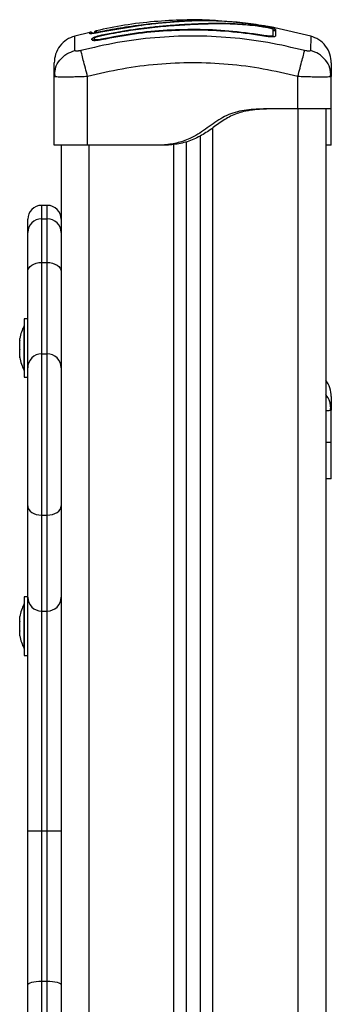
# Model space of a CAD drawing. Units: millimetres. Extents: x -454.56 to -450.43, y 776.25 to 780.47.
# Drawn here: x -450.74 to -450.63, y 778.71 to 779.07 of the extents above; entities that cross this region are included whole.
import ezdxf

# ---------------------------------------------------------------- set-up
doc = ezdxf.new("R2010")
doc.units = ezdxf.units.MM

# ---------------------------------------------------------------- blocks, each defined once
blk = doc.blocks.new('D024_B')
at = {"color": 7, "linetype": 'Continuous', "lineweight": 25}
for p, q in [((-450.6949357426342, 779.0642939240602), (-450.7094353923067, 779.0618844596142)), ((-450.6949100440902, 779.0642969879573), (-450.6949357426342, 779.0642939240602)), ((-450.6949129552991, 779.0642742174823), (-450.6949100440966, 779.064296988)), ((-450.6948841472372, 779.064300211182), (-450.6949100440966, 779.064296988)), ((-450.6591015063614, 779.0652647114816), (-450.6602366874172, 779.0653573051927)), ((-450.6340902057391, 779.0604292409803), (-450.6470401887773, 779.063422158119)), ((-450.7134383063599, 779.0616836637028), (-450.718866038646, 779.0604292409794)), ((-450.7134599430569, 779.0613478441855), (-450.7134605581082, 779.0617799442703)), ((-450.7117403444013, 779.0592787367627), (-450.7117404016667, 779.0596674934372)), ((-450.7111467456161, 779.0623254455531), (-450.7111467420232, 779.0623228285408)), ((-450.7093908148281, 779.0619011532062), (-450.7094356829657, 779.0621117487458)), ((-450.7091441611951, 779.0608382528621), (-450.7057485961345, 779.0615094163531)), ((-450.7091395172411, 779.0606784500737), (-450.7057220682491, 779.0613532668858)), ((-450.6502459123503, 779.0603541134456), (-450.6502109028406, 779.0605604246966)), ((-450.7127155739709, 779.0590616581503), (-450.7127155153539, 779.0594493861381)), ((-450.709206267119, 779.0591161561251), (-450.7092492825677, 779.0593193353693)), ((-450.726228122192, 779.0458987464508), (-450.725979389495, 779.0473954716622)), ((-450.7259977600565, 779.0458086742647), (-450.7262281221924, 779.0458987464508)), ((-450.7262281221924, 779.0212596126744), (-450.7262281221924, 779.0458987464508)), ((-450.7261035824258, 779.047421636651), (-450.7260029065715, 779.0458083674666)), ((-450.7142281221927, 779.0212596126744), (-450.7142281221927, 779.0458987464508)), ((-450.6387281221928, 779.0342596126743), (-450.6387281221928, 779.0458987464508)), ((-450.6267281221594, 779.0458987464508), (-450.6269768192178, 779.0473954729018)), ((-450.6267281221926, 779.0458987464508), (-450.6269584817665, 779.0458086743865)), ((-450.626953337814, 779.0458083674666), (-450.6268526619592, 779.047421636651)), ((-450.6267281221926, 779.0342596126743), (-450.6267281221926, 779.0458987464508)), ((-450.6387281221923, 779.0342596126743), (-450.6502281221915, 779.0342596126743)), ((-450.6387281221928, 779.0342596126743), (-450.6387281221928, 778.4482596126741)), ((-450.6287281221926, 779.0342596126743), (-450.6287281221926, 778.4482596126741)), ((-450.6737281221926, 778.4482596126741), (-450.6737281221926, 779.0245496193056)), ((-450.6692281221926, 778.4482596126741), (-450.6692281221926, 779.0274692974667)), ((-450.7237281221924, 779.0212596126744), (-450.7237281221924, 778.9942711872886)), ((-450.6872281221927, 779.0212596126744), (-450.7142281221927, 779.0212596126744)), ((-450.7137281221926, 779.0212596126744), (-450.7137281221926, 778.4482596126741)), ((-450.6852281221927, 779.0212596126744), (-450.6872281221927, 779.0212596126744)), ((-450.6832281221928, 778.4482596126741), (-450.6832281221928, 779.0215521292371)), ((-450.6787281221928, 778.4482596126741), (-450.6787281221928, 779.0225150601259)), ((-450.6267281221926, 779.0212596126744), (-450.6287281221926, 779.0212596126744)), ((-450.7287281221925, 778.9995801909422), (-450.7307281221924, 778.9995801909422)), ((-450.7307281221924, 778.9995801909422), (-450.7307281221924, 778.9947478998452)), ((-450.7287281221925, 778.9947478998452), (-450.7287281221925, 778.9995801909422)), ((-450.7357281221925, 778.9898217880882), (-450.7357281221925, 778.9945801909425)), ((-450.7307281221924, 778.9947478998452), (-450.7307281221924, 778.9790454477338)), ((-450.7307281221924, 778.9947478998452), (-450.7287281221925, 778.9947478998452)), ((-450.7287281221925, 778.9790454477338), (-450.7287281221925, 778.9947478998452)), ((-450.7237281221924, 778.9942711872886), (-450.7237281221924, 778.9898217880882)), ((-450.7357281221925, 778.9756896924318), (-450.7357281221925, 778.9898217880882)), ((-450.7237281221924, 778.9898217880882), (-450.7237281221924, 778.9756896924318)), ((-450.7307281221924, 778.9790454477338), (-450.7307281221924, 778.94616064097)), ((-450.7307281221924, 778.9790454477338), (-450.7287281221925, 778.9790454477338)), ((-450.7287281221925, 778.94616064097), (-450.7287281221925, 778.9790454477338)), ((-450.7357281221925, 778.94116064533), (-450.7357281221925, 778.9756896924318)), ((-450.7237281221924, 778.9756896924318), (-450.7237281221924, 778.94116064533)), ((-450.7357281221925, 778.9587596126744), (-450.7370281221924, 778.9587596126744)), ((-450.7370281221924, 778.9587596126744), (-450.7370281221924, 778.9564235290063)), ((-450.7370281221924, 778.9562596126743), (-450.7370381221926, 778.9562596126743)), ((-450.7370381221926, 778.9402596126743), (-450.7370381221926, 778.9562596126743)), ((-450.7370281221924, 778.9564235290063), (-450.7370281221924, 778.9377596126742)), ((-450.7386011859357, 778.9509805452731), (-450.7386011859357, 778.9517057822363)), ((-450.7386011859357, 778.947788561069), (-450.7386011859357, 778.9508965772266)), ((-450.7386011859357, 778.9450676284705), (-450.7386011859357, 778.9476566691901)), ((-450.7386011859357, 778.9448134431118), (-450.7386011859357, 778.9450197046381)), ((-450.7307281221924, 778.94616064097), (-450.7307281221924, 778.8882076504824)), ((-450.7307281221924, 778.94616064097), (-450.7287281221925, 778.94616064097)), ((-450.7287281221925, 778.8882076504824), (-450.7287281221925, 778.94616064097)), ((-450.7370381221926, 778.9402596126743), (-450.7370281221924, 778.9402596126743)), ((-450.7357281221925, 778.8914872400092), (-450.7357281221925, 778.94116064533)), ((-450.7237281221924, 778.94116064533), (-450.7237281221924, 778.8914872400092)), ((-450.7370281221924, 778.9377596126742), (-450.7357281221925, 778.9377596126742)), ((-450.6267281221594, 778.9258987464509), (-450.6269768192178, 778.9273954729019)), ((-450.6267281221926, 778.9258987464509), (-450.6269584817665, 778.9258086743866)), ((-450.626953337814, 778.9258083674667), (-450.6268526619592, 778.9274216366512)), ((-450.6267281221926, 778.914259612674), (-450.6267281221926, 778.9258987464509)), ((-450.6267281221926, 778.901259612674), (-450.6287281221926, 778.901259612674)), ((-450.7357281221925, 778.8586784164795), (-450.7357281221925, 778.8914872400092)), ((-450.7237281221924, 778.8914872400092), (-450.7237281221924, 778.8586784164795)), ((-450.7307281221924, 778.8882076504824), (-450.7287281221925, 778.8882076504824)), ((-450.7307281221924, 778.8882076504824), (-450.7307281221924, 778.8537076504822)), ((-450.7287281221925, 778.8537076504822), (-450.7287281221925, 778.8882076504824)), ((-450.7357281221925, 778.858759612674), (-450.7370281221924, 778.858759612674)), ((-450.7370281221924, 778.858759612674), (-450.7370281221924, 778.8428710851076)), ((-450.7357281221925, 778.7746806861937), (-450.7357281221925, 778.8586784164795)), ((-450.7237281221924, 778.8586784164795), (-450.7237281221924, 778.7746806861937)), ((-450.7370281221924, 778.856259612674), (-450.7370381221926, 778.856259612674)), ((-450.7370381221926, 778.8402596126743), (-450.7370381221926, 778.856259612674)), ((-450.7386011859357, 778.8517050807213), (-450.7386011859357, 778.8517057536701)), ((-450.7386011859357, 778.8517037105366), (-450.7386011859357, 778.8517050807213)), ((-450.7386011859357, 778.8499948349527), (-450.7386011859357, 778.8517037105366)), ((-450.7307281221924, 778.8537076504822), (-450.7287281221925, 778.8537076504822)), ((-450.7307281221924, 778.8537076504822), (-450.7307281221924, 778.7746509631547)), ((-450.7287281221925, 778.7746509631547), (-450.7287281221925, 778.8537076504822)), ((-450.7386011859357, 778.8465486939567), (-450.7386011859357, 778.8498781921667)), ((-450.7386011859357, 778.8448134716782), (-450.7386011859357, 778.8464340943042)), ((-450.7370381221926, 778.8402596126743), (-450.7370281221924, 778.8402596126743)), ((-450.7370281221924, 778.8428710851076), (-450.7370281221924, 778.8377596126743)), ((-450.7370281221924, 778.8377596126743), (-450.7357281221925, 778.8377596126743)), ((-450.7357281221925, 778.7192853373567), (-450.7357281221925, 778.7746806861937)), ((-450.7307281221924, 778.7746509631547), (-450.7287281221925, 778.7746509631547)), ((-450.7307281221924, 778.7746509631547), (-450.7307281221924, 778.7206509631546)), ((-450.7287281221925, 778.7206509631546), (-450.7287281221925, 778.7746509631547)), ((-450.7237281221924, 778.7746806861937), (-450.7237281221924, 778.7192853373567)), ((-450.7307281221924, 778.7206509631546), (-450.7307281221924, 778.5776509631546)), ((-450.7307281221924, 778.7206509631546), (-450.7287281221925, 778.7206509631546)), ((-450.7287281221925, 778.5776509631546), (-450.7287281221925, 778.7206509631546)), ((-450.7357281221925, 778.5811658834318), (-450.7357281221925, 778.7192853373567)), ((-450.7237281221924, 778.7192853373567), (-450.7237281221924, 778.5811658834318))]:
    blk.add_line(p, q, dxfattribs=at)
at = {"color": 7, "linetype": 'Continuous', "lineweight": 25, "flags": 128}
for points in [[(-450.7357281221925, 778.9756896924318), (-450.7356320485947, 778.9763443678144), (-450.7353475198552, 778.9769738843888), (-450.7348854702541, 778.9775540501869), (-450.7342636560984, 778.9780625697617), (-450.7335059733578, 778.9784799009917), (-450.7326415393545, 778.9787900060714), (-450.7317035738029, 778.9789809678364), (-450.7307281221924, 778.9790454477338)], [(-450.7287281221925, 778.9790454477338), (-450.7277526705825, 778.9789809678364), (-450.7268147050308, 778.9787900060714), (-450.7259502710276, 778.9784799009917), (-450.7251925882865, 778.9780625697617), (-450.7245707741308, 778.9775540501869), (-450.7241087245302, 778.9769738843888), (-450.7238241957907, 778.9763443678144), (-450.7237281221924, 778.9756896924318)], [(-450.7357281221925, 778.8914872400092), (-450.7356320485947, 778.8908474238324), (-450.7353475198552, 778.8902321954324), (-450.7348854702541, 778.8896651976916), (-450.7342636560984, 778.8891682200151), (-450.7335059733578, 778.8887603609769), (-450.7326415393545, 778.8884572943703), (-450.7317035738029, 778.8882706668755), (-450.7307281221924, 778.8882076504824)], [(-450.7287281221925, 778.8882076504824), (-450.7277526705825, 778.8882706668755), (-450.7268147050308, 778.8884572943703), (-450.7259502710276, 778.8887603609769), (-450.7251925882865, 778.8891682200151), (-450.7245707741308, 778.8896651976916), (-450.7241087245302, 778.8902321954324), (-450.7238241957907, 778.8908474238324), (-450.7237281221924, 778.8914872400092)], [(-450.7357281221925, 778.7192853373567), (-450.7356320485947, 778.7195517577334), (-450.7353475198552, 778.7198079397244), (-450.7348854702541, 778.7200440383995), (-450.7342636560984, 778.7202509806189), (-450.7335059733578, 778.7204208137096), (-450.7326415393545, 778.7205470110803), (-450.7317035738029, 778.7206247230379), (-450.7307281221924, 778.7206509631546)], [(-450.7287281221925, 778.7206509631546), (-450.7277526705825, 778.7206247230379), (-450.7268147050308, 778.7205470110803), (-450.7259502710276, 778.7204208137096), (-450.7251925882865, 778.7202509806189), (-450.7245707741308, 778.7200440383995), (-450.7241087245302, 778.7198079397244), (-450.7238241957907, 778.7195517577334), (-450.7237281221924, 778.7192853373567)]]:
    blk.add_lwpolyline(points, dxfattribs=at)
at = {"color": 7, "linetype": 'Continuous', "lineweight": 25}
for centre, radius, start, end in [((-450.6507861164728, 779.06380121746), 0.0008760432334433142, 347.0288666088705, 11.67920486525593), ((-450.7132281271283, 779.0603720489426), 0.001002953129900642, 69.14658241856792, 103.3638072581485), ((-450.7109281225644, 779.0613988678142), 0.0009999996281636796, 103.1344058596444, 180.0069590863176), ((-450.7109291609049, 779.0609074826875), 0.00100001722638658, 102.5320510409647, 145.78192730871), ((-450.6472415387025, 779.0605370278208), 0.0004864096649430872, 169.5407876604779, 232.8384432118473), ((-450.6472278642973, 779.0629156855312), 0.0004999403360890753, 169.6185400891272, 349.1224390618901), ((-450.712228119774, 779.0595673905282), 0.0005014773051866577, 193.6101044401236, 346.3294782047921), ((-450.7122140302649, 779.0591711957632), 0.0004857400165780614, 309.6839785220303, 12.79105246710896), ((-450.7307281221924, 778.9945801909425), 0.005, 90, 180), ((-450.7287281221925, 778.9945801909425), 0.005, 0, 90), ((-450.7307647933403, 778.9897845668988), 0.004963468415423394, 89.57668288722147, 179.5703333095246), ((-450.7286914510446, 778.9897845668988), 0.004963468415421678, 0.4296666904754586, 90.42331711277856), ((-450.7211460169292, 778.9482596126741), 0.01779210526315747, 153.2795631094671, 168.8317380080487), ((-450.7211460169292, 778.9482596126741), 0.01779210526315788, 191.1682619919513, 206.7204368884863), ((-450.7307281243725, 778.9411606431499), 0.004999997819971689, 89.99997501835544, 179.9999750207366), ((-450.7287281200124, 778.9411606431499), 0.004999997819970324, 2.497926339612305e-05, 90.00002498164456), ((-450.7307426964626, 778.8586930764636), 0.004985447284281523, 180.1684816587652, 270.1674965777484), ((-450.7287135479223, 778.8586930764636), 0.00498544728428107, 269.8325034222516, 359.8315183412348), ((-450.7211460169292, 778.8482596126742), 0.01779210526315765, 153.2795631115137, 168.8251891057523), ((-450.7211460169292, 778.8482596126742), 0.01779210526315788, 191.1665720587422, 206.7204368884863), ((-450.7319780780194, 778.9849478487777), 0.2103006003139104, 268.9782573508683, 270.3405487908103), ((-450.7274781663655, 778.9849478487777), 0.2103006003138822, 269.6594512091897, 271.0217426491317)]:
    blk.add_arc(centre, radius, start, end, dxfattribs=at)
for points, knots in [([(-450.667330259867, 779.0659359091032), (-450.6679387752761, 779.0659882785317), (-450.6720655605759, 779.0663434336916), (-450.6797594801014, 779.0663059797894), (-450.6903697357448, 779.0657576851863), (-450.7008707604373, 779.0644828446079), (-450.7077548317179, 779.0630613149665), (-450.7111537843393, 779.0623594465947)], [0, 0, 0, 0, 0.04153067879242706, 0.281649720069686, 0.5221160146437845, 0.7640487789085053, 1, 1, 1, 1]), ([(-450.7094356829657, 779.0621117487458), (-450.7087831002623, 779.0622480662082), (-450.7055194440582, 779.0629298086587), (-450.700700974689, 779.0637799636011), (-450.6965124328149, 779.0643187977562), (-450.6949696656425, 779.0645172667391)], [0, 0, 0, 0, 0.136347043012273, 0.6818903880321566, 1, 1, 1, 1]), ([(-450.6949353386008, 779.0642905378986), (-450.6971350340186, 779.0640043253838), (-450.7019961232259, 779.0633718266504), (-450.7068029449952, 779.0624083596949), (-450.7094346279487, 779.0618808719523)], [0, 0, 0, 0, 0.4525108106627, 1, 1, 1, 1]), ([(-450.7057485961345, 779.0615094163531), (-450.7040009054103, 779.0618254349097), (-450.7004904266059, 779.0624602019366), (-450.6952064016573, 779.0632286692562), (-450.6899000640019, 779.0638591924085), (-450.6846234761183, 779.0643421480868), (-450.6794147014493, 779.0647003709432), (-450.6743969949389, 779.0649463925879), (-450.6694505888704, 779.0650858673139), (-450.6647741993715, 779.0650814547525), (-450.660445498339, 779.0649017452442), (-450.6564749945305, 779.0645736701176), (-450.6532695084875, 779.0641804891379), (-450.6510014995492, 779.0638467240578), (-450.6496740046623, 779.0636226091783), (-450.6487239012163, 779.0634355925749), (-450.6478930365838, 779.0632477413924), (-450.6472493498072, 779.0630731991359), (-450.6468195292996, 779.0629215716049), (-450.6467644463969, 779.0628547501506), (-450.6467369065422, 779.0628213413611)], [0, 0, 0, 0, 0.08310376051487268, 0.1669254095287457, 0.2501550078270913, 0.3341424837192444, 0.4172361226229302, 0.5002427725337072, 0.5818672214542878, 0.6718953145229869, 0.7503862733758486, 0.8129001563786403, 0.8753821819628455, 0.9066450398596666, 0.9222180777419381, 0.9377878451448831, 0.9533305221959429, 0.9688663210037352, 0.9844340630971249, 1, 1, 1, 1]), ([(-450.7057220682491, 779.0613532668858), (-450.7031148620295, 779.0618144962796), (-450.6978997865403, 779.0627370723646), (-450.6900297383404, 779.0637129943757), (-450.6821723962275, 779.0643953492695), (-450.6745024010661, 779.0648184439438), (-450.6673257907423, 779.0650038903327), (-450.6616282946839, 779.0648851925002), (-450.6568934379115, 779.0645302430312), (-450.653813335904, 779.0641815001304), (-450.6516198829731, 779.0638670047879), (-450.6504154322452, 779.0636834660527), (-450.6495546336105, 779.063530306702), (-450.6488036042965, 779.0633728613411), (-450.6482054066219, 779.0632224687597), (-450.6477986312475, 779.063090272823), (-450.6477459272951, 779.0630339088516), (-450.6477196205265, 779.0630057752128)], [0, 0, 0, 0, 0.1270598384383328, 0.2541519900388875, 0.3815526439868024, 0.5092764382873893, 0.6367990612432508, 0.7632491681038698, 0.8257992681434742, 0.887944340757753, 0.919008674126055, 0.9340028463176026, 0.9472164727855469, 0.9604492392774537, 0.973670585919963, 0.9868578772932968, 0.9999999999999999, 0.9999999999999999, 0.9999999999999999, 0.9999999999999999]), ([(-450.6949696656425, 779.0645172667391), (-450.6938102530808, 779.0646556656084), (-450.6914920285303, 779.0649323916564), (-450.6880016009231, 779.0652796942213), (-450.6845462014844, 779.0655786933607), (-450.6810604852249, 779.0658245698719), (-450.6776056439035, 779.0660009055064), (-450.6729621322083, 779.0661181531059), (-450.6681672181594, 779.066026415599), (-450.6630174332145, 779.065683640822), (-450.6587909286491, 779.06526771171), (-450.6544104668178, 779.0647124692141), (-450.6514224583398, 779.0642232206842), (-450.6499282105351, 779.0639785565381)], [0, 0, 0, 0, 0.0729642675475961, 0.1458907397376227, 0.2214018146305705, 0.2969408639486257, 0.3794578028863421, 0.4620259587666816, 0.6274965540589889, 0.7189467260062263, 0.8103628046108697, 0.9051659441520296, 1, 1, 1, 1]), ([(-450.6949279994174, 779.064288869266), (-450.6949323089157, 779.0643178253258), (-450.6949481340071, 779.0644241561031), (-450.6949604227252, 779.0644852002183), (-450.6949676810082, 779.064512254934), (-450.6949693185734, 779.0645163902836), (-450.6949696656425, 779.0645172667391)], [0, 0, 0, 0, 0.2118672672820796, 0.7780067856660636, 0.9529502562601594, 1, 1, 1, 1]), ([(-450.6949357426251, 779.0642939239833), (-450.6949364750112, 779.0643000620353), (-450.6949375132399, 779.0643087633216), (-450.6949312564107, 779.064256325486), (-450.6949294132678, 779.0642408782955)], [0, 0, 0, 0, 0.7054189868010274, 0.9999999999999999, 0.9999999999999999, 0.9999999999999999, 0.9999999999999999]), ([(-450.6948841472372, 779.064300211182), (-450.6948899195932, 779.0643057572693), (-450.6948980846105, 779.0643136022295), (-450.6948980371103, 779.0642604297541), (-450.6948980231909, 779.064244848189)], [0, 0, 0, 0, 0.7069618199520518, 0.9999999999999999, 0.9999999999999999, 0.9999999999999999, 0.9999999999999999]), ([(-450.6497502071979, 779.0639442115494), (-450.6510822324717, 779.0641631823328), (-450.6537115015526, 779.0645954061961), (-450.6576216899848, 779.0651041795718), (-450.6614141054797, 779.0654980494251), (-450.6651294474091, 779.0657719895198), (-450.6687505611708, 779.0659271912746), (-450.6723423476715, 779.0659657531728), (-450.6758902639699, 779.0658940109183), (-450.6794704732583, 779.0657269105018), (-450.683760722201, 779.0654359527407), (-450.688922828846, 779.0649937941425), (-450.6928969313462, 779.0645314182821), (-450.6948841472458, 779.0643002111951)], [0, 0, 0, 0, 0.08437646003111533, 0.1665497058546221, 0.2501300692225582, 0.3317870299703562, 0.4158283315699059, 0.5003362155646826, 0.5857644859926823, 0.668188093892822, 0.7505421484994226, 0.8752607390577377, 0.9999999999999999, 0.9999999999999999, 0.9999999999999999, 0.9999999999999999]), ([(-450.6470322751034, 779.0634563996077), (-450.6470593569566, 779.0634617740184), (-450.6473468962427, 779.0635188363708), (-450.648300929347, 779.0636917370971), (-450.6492671063234, 779.0638600519601), (-450.6497502071979, 779.0639442115494)], [0, 0, 0, 0, 0.04941853161405108, 0.5246970791154801, 1, 1, 1, 1]), ([(-450.6481963945471, 779.0636405003738), (-450.6482010871805, 779.0636423626038), (-450.6482277988807, 779.063652962906), (-450.6482681520988, 779.0636640609605), (-450.6483362555482, 779.0636829565688), (-450.6483944680185, 779.0636964224714), (-450.6484877902767, 779.0637146898007), (-450.6485307179796, 779.0637230926673)], [0, 0, 0, 0, 0.02577395705337951, 0.1467121319459944, 0.3160701865421982, 0.6853962138280757, 1, 1, 1, 1]), ([(-450.7188711865615, 779.0604516344501), (-450.7198651008566, 779.060078153208), (-450.7219081347157, 779.0593104463469), (-450.7243122911655, 779.0569740653987), (-450.7259301485551, 779.0540378499909), (-450.7261306024911, 779.051864515468), (-450.726228122192, 779.0508072005746)], [0, 0, 0, 0, 0.2432419981805517, 0.4999944569085804, 0.7567501449906888, 1, 1, 1, 1]), ([(-450.7187871811188, 779.0552551256433), (-450.7188032784279, 779.0562793746872), (-450.7188355168828, 779.0583306620097), (-450.7188650937806, 779.0600946578907), (-450.7188691657761, 779.0603325596217), (-450.7188712030816, 779.0604515868554)], [0, 0, 0, 0, 0.3325867035237099, 0.6660791068844539, 1, 1, 1, 1]), ([(-450.6362978666825, 779.0552551256451), (-450.6406835731473, 779.0562839264435), (-450.6494669292283, 779.0583443296705), (-450.6629213639326, 779.0600398251249), (-450.6764781221927, 779.0606576716677), (-450.6900348804525, 779.0600398251249), (-450.7034893151567, 779.0583443296705), (-450.7122726712382, 779.0562839264435), (-450.7166583777025, 779.0552551256451)], [0, 0, 0, 0, 0.166289332419951, 0.333031503812815, 0.4999999999999996, 0.666968496187188, 0.8337106675800481, 1, 1, 1, 1]), ([(-450.7123678854928, 779.0613622665564), (-450.7123902024059, 779.0614024731508), (-450.7124514816819, 779.0615128751133), (-450.71260398906, 779.0616576904813), (-450.7128081000737, 779.0617844197964), (-450.7130316081088, 779.0618548512066), (-450.7132537211696, 779.0618753800163), (-450.713393254458, 779.0618506459059), (-450.7134606417662, 779.0618387006193)], [0, 0, 0, 0, 0.1072252659484129, 0.2944263237405639, 0.4816429192292948, 0.6640887264778315, 0.8377723568712782, 0.9999999999999999, 0.9999999999999999, 0.9999999999999999, 0.9999999999999999]), ([(-450.7094353923071, 779.0618844596138), (-450.7099553513867, 779.0617783239545), (-450.7109951386465, 779.061566079356), (-450.7121182991978, 779.0613883751539), (-450.7127944899912, 779.0613091296054), (-450.7131721106875, 779.0612848598607), (-450.713414454804, 779.0612942214511), (-450.7134447809235, 779.0613299706592), (-450.7134599430674, 779.0613478441828)], [0, 0, 0, 0, 0.2494331198691233, 0.4988034448852411, 0.6241179459793731, 0.7494015143920258, 0.8747083293930753, 1, 1, 1, 1]), ([(-450.7127155153539, 779.0594493861381), (-450.7126598260338, 779.0595466900231), (-450.7125486761479, 779.0597408981007), (-450.7117177876908, 779.0601262698465), (-450.7105460310013, 779.0605187648016), (-450.7096119574912, 779.0607316414416), (-450.7091441611951, 779.0608382528621)], [0, 0, 0, 0, 0.2506450747349709, 0.5002605819833121, 0.7497239281548812, 1, 1, 1, 1]), ([(-450.7117404016667, 779.0596674934372), (-450.7116998681022, 779.0597378534085), (-450.7116185271639, 779.0598790486433), (-450.7110127845899, 779.060159731051), (-450.710158975653, 779.0604459245296), (-450.7094787494184, 779.0606010755132), (-450.7091395172411, 779.0606784500737)], [0, 0, 0, 0, 0.2489449036109197, 0.4995714661005751, 0.7504338228458605, 1, 1, 1, 1]), ([(-450.7111467420232, 779.0623228285408), (-450.7111467503387, 779.0623290957301), (-450.7111467761001, 779.0623485116021), (-450.7111464030163, 779.0620713629683), (-450.7111461503591, 779.0618836742824)], [0, 0, 0, 0, 0.3227868983103212, 1, 1, 1, 1]), ([(-450.7111461503591, 779.0618836742824), (-450.7111281574366, 779.0618725486793), (-450.7110921692856, 779.0618502960469), (-450.7108101259755, 779.0618702045435), (-450.7103939328954, 779.0619281399522), (-450.7099112643036, 779.0620132580743), (-450.709580480609, 779.062081761831), (-450.7094356829657, 779.0621117487458)], [0, 0, 0, 0, 0.2083047903186603, 0.4166362674815918, 0.6247904441223394, 0.8357553276130656, 1, 1, 1, 1]), ([(-450.6502109028406, 779.0605604246966), (-450.6541398194304, 779.0611414560285), (-450.6619700002807, 779.0622994293021), (-450.6738208266393, 779.0629109207061), (-450.685657988337, 779.0626616057439), (-450.6975098622956, 779.0615496577548), (-450.7053229340463, 779.0600652855778), (-450.7092492825677, 779.0593193353693)], [0, 0, 0, 0, 0.2005193287498848, 0.3996273711126316, 0.5984754907833949, 0.7982195462431891, 0.9999999999999999, 0.9999999999999999, 0.9999999999999999, 0.9999999999999999]), ([(-450.6502455859581, 779.0603560368781), (-450.654169376362, 779.0609355365555), (-450.6619894130954, 779.0620904679608), (-450.6738246108548, 779.0627003077329), (-450.6856461951656, 779.0624516121816), (-450.6974824389595, 779.0613425632182), (-450.7052854291173, 779.0598620284386), (-450.7092066609216, 779.0591180162141)], [0, 0, 0, 0, 0.2005178889216732, 0.399628190022783, 0.5984792901105481, 0.7982240466931074, 1, 1, 1, 1]), ([(-450.6468996181447, 779.0603127985551), (-450.6469232665445, 779.0602832694549), (-450.646978243642, 779.0602146210799), (-450.6473122388456, 779.0601627511501), (-450.6477432099186, 779.0601297739609), (-450.6482853777852, 779.0601357842952), (-450.6491003179835, 779.0601861978575), (-450.6497881933142, 779.0602882072344), (-450.6502455859581, 779.0603560368781)], [0, 0, 0, 0, 0.1118953390596045, 0.2601309596788811, 0.4085793219521214, 0.557086040423645, 0.7054908385768155, 1, 1, 1, 1]), ([(-450.6478176479573, 779.0605450317821), (-450.6478377722997, 779.0605181317087), (-450.6478788752684, 779.0604631896476), (-450.648128064156, 779.0604225380116), (-450.648434380435, 779.0603994867238), (-450.6488173462149, 779.0604036420632), (-450.649395943105, 779.0604394839052), (-450.6498849745449, 779.0605120566311), (-450.6502109028406, 779.0605604246966)], [0, 0, 0, 0, 0.1380674387969442, 0.2819958716513052, 0.4256242804807832, 0.5691674373657172, 0.7128599278870703, 1, 1, 1, 1]), ([(-450.6477083951527, 779.0604000491553), (-450.6477195784605, 779.0604231986827), (-450.6477417501783, 779.0604690942969), (-450.647762902448, 779.0605171646453), (-450.647773385615, 779.0605409885411)], [0, 0, 0, 0, 0.5043951896271385, 1, 1, 1, 1]), ([(-450.6477196205265, 779.0630057752128), (-450.6477196617111, 779.0627216397102), (-450.6477197440795, 779.0621533717904), (-450.6477198256089, 779.0611346743881), (-450.6477198663733, 779.0606253284527)], [0, 0, 0, 0, 0.5000027150800599, 1, 1, 1, 1]), ([(-450.6467369065422, 779.0628213413611), (-450.6467368642698, 779.0625391249209), (-450.6467367794053, 779.0619725612419), (-450.646736695493, 779.060956304269), (-450.6467366533789, 779.0604462647534)], [0, 0, 0, 0, 0.4981195413584161, 1, 1, 1, 1]), ([(-450.6340850413035, 779.0604515868549), (-450.6340850410616, 779.0604516011458), (-450.6340816957022, 779.0606490551081), (-450.6340936307142, 779.0599488369289), (-450.6341201096106, 779.0583669918396), (-450.6341527601799, 779.0562914736479), (-450.6341690632667, 779.0552551256433)], [0, 0, 0, 0, 2.416970032959645e-05, 0.3339530909179086, 0.6674293734869939, 1, 1, 1, 1]), ([(-450.6267281221931, 779.0508072005746), (-450.6268256418939, 779.051864515468), (-450.6270260958299, 779.0540378499909), (-450.62864395322, 779.0569740653991), (-450.6310481096698, 779.0593104463474), (-450.6330911435293, 779.0600781532085), (-450.6340850578249, 779.0604516344506)], [0, 0, 0, 0, 0.2432498550114338, 0.5000055430957329, 0.7567580018236396, 1, 1, 1, 1]), ([(-450.7092066609216, 779.0591180162141), (-450.7096608723359, 779.0590315110308), (-450.7103442421608, 779.0589013623157), (-450.7111585807215, 779.0588163026187), (-450.7117024745307, 779.0587870448967), (-450.7121358337504, 779.0588016470283), (-450.7124709106188, 779.0588390633066), (-450.7125260098701, 779.0589049836653), (-450.7125494210713, 779.0589329926624)], [0, 0, 0, 0, 0.2947050476873146, 0.4433894227917067, 0.5923066419497073, 0.7412673390770262, 0.8900667038734857, 1, 1, 1, 1]), ([(-450.7116855361041, 779.0591956210328), (-450.7116947950603, 779.0591701027588), (-450.7117134901814, 779.0591185778144), (-450.7117343380387, 779.0590696785903), (-450.7117448607742, 779.0590449972242)], [0, 0, 0, 0, 0.495260578244863, 1, 1, 1, 1]), ([(-450.7092492825677, 779.0593193353693), (-450.709574116539, 779.0592574110965), (-450.7100611853307, 779.0591645594136), (-450.7106402253171, 779.0591039826722), (-450.7110238071705, 779.0590834132777), (-450.7113308693433, 779.0590933426461), (-450.7115797586794, 779.0591230726736), (-450.7116207314089, 779.0591757266529), (-450.7116405983238, 779.0592012575885)], [0, 0, 0, 0, 0.2886695900247231, 0.4328425010512756, 0.5766742094830876, 0.7204477303455553, 0.8644503026387593, 1, 1, 1, 1]), ([(-450.725979389495, 779.0473954716622), (-450.7259181744116, 779.0479144540318), (-450.7257293741918, 779.0495151050472), (-450.7242658226824, 779.0518971953779), (-450.7218584115049, 779.0541686218803), (-450.7197920504577, 779.0548996336465), (-450.7187871637334, 779.0552551300975)], [0, 0, 0, 0, 0.1400259235407527, 0.431869461799638, 0.7237138995613848, 1, 1, 1, 1]), ([(-450.7166584448214, 779.0552553840535), (-450.7169330794154, 779.0551920298858), (-450.7173459522928, 779.0550967861764), (-450.7178413884994, 779.0550388261236), (-450.7181705192738, 779.0550228873271), (-450.718438264274, 779.0550388263032), (-450.7187104812083, 779.0550967838071), (-450.7187565735626, 779.055192029015), (-450.7187872331924, 779.0552553840512)], [0, 0, 0, 0, 0.2491332157569215, 0.3745352908925046, 0.4999995733079856, 0.6254637985632552, 0.7508666814872648, 1, 1, 1, 1]), ([(-450.7142281221927, 779.0458987464508), (-450.7144956043398, 779.0469285244499), (-450.7150456322265, 779.0490460736833), (-450.7157876926703, 779.0519029574166), (-450.7163758923275, 779.0541675142522), (-450.7165659960447, 779.054899442292), (-450.7166584448214, 779.0552553840535)], [0, 0, 0, 0, 0.2431529977545594, 0.4999994606761758, 0.756846215752607, 1, 1, 1, 1]), ([(-450.6387281221928, 779.0458987464508), (-450.6384606556398, 779.046928506732), (-450.6379106596182, 779.0490460203141), (-450.6371686312241, 779.0519028238582), (-450.6365804432226, 779.0541673019347), (-450.6363903225974, 779.0548992017725), (-450.6362978655256, 779.0552551300998)], [0, 0, 0, 0, 0.2431525384471795, 0.4999987006176418, 0.756845654421416, 1, 1, 1, 1]), ([(-450.6341690111931, 779.0552553840516), (-450.6341996708229, 779.055192029015), (-450.6342457631772, 779.0550967838071), (-450.634517980111, 779.0550388263032), (-450.6347857251112, 779.0550228873271), (-450.6351148558861, 779.055038826124), (-450.6356102920927, 779.0550967861768), (-450.6360231649696, 779.0551920298863), (-450.6362977995636, 779.0552553840539)], [0, 0, 0, 0, 0.2491333185130325, 0.3745362014369366, 0.5000004266917333, 0.6254647091070907, 0.7508667842428678, 1, 1, 1, 1]), ([(-450.6269768192178, 779.0473954729018), (-450.6270380238061, 779.0479144737192), (-450.6272267893146, 779.0495151617624), (-450.6286903133741, 779.0518973295448), (-450.6310977256844, 779.0541688340495), (-450.6331641126544, 779.0548998741174), (-450.6341690111931, 779.0552553840516)], [0, 0, 0, 0, 0.140028349388776, 0.4318715833084613, 0.7237151491243837, 0.9999999999999999, 0.9999999999999999, 0.9999999999999999, 0.9999999999999999]), ([(-450.7262281221924, 779.0458987464508), (-450.7262281221924, 779.0468691581709), (-450.7262281221924, 779.04880634336), (-450.7262281221924, 779.0504712413353), (-450.7262281221924, 779.0506951616567), (-450.7262281221924, 779.0508072049583)], [0, 0, 0, 0, 0.3340033041058608, 0.6667543685952345, 1, 1, 1, 1]), ([(-450.6387281221928, 779.0458987464508), (-450.6428657919641, 779.0468734748815), (-450.6511256186263, 779.0488192773078), (-450.663766849782, 779.0504196998686), (-450.6764662318533, 779.0510002874576), (-450.6891740887272, 779.0504220242524), (-450.7018155339319, 779.048822263982), (-450.710087017565, 779.0468740943575), (-450.7142281221927, 779.0458987464508)], [0, 0, 0, 0, 0.1670015223828873, 0.3333769254894489, 0.4999996118754526, 0.6661553866885261, 0.8328612453947777, 1, 1, 1, 1]), ([(-450.6267281221926, 779.0508072049583), (-450.6267281221926, 779.0506961106298), (-450.6267281221926, 779.0504735541776), (-450.6267281221926, 779.0488093246804), (-450.6267281221926, 779.04686977753), (-450.6267281221926, 779.0458987464508)], [0, 0, 0, 0, 0.3323112915671326, 0.6657227502314024, 1, 1, 1, 1]), ([(-450.7142281221927, 779.0458987464508), (-450.7150228294786, 779.0458663385539), (-450.7165797448793, 779.0458028480653), (-450.7188431480163, 779.0457355433432), (-450.7209266159966, 779.0456931427425), (-450.7227659372975, 779.0456789143855), (-450.7242892260824, 779.0456927805926), (-450.725352971348, 779.0457370007148), (-450.7259202434338, 779.0457776192325), (-450.7259959313674, 779.0458079416476), (-450.7259977600565, 779.0458086742647)], [0, 0, 0, 0, 0.1443604976746284, 0.2828174424822343, 0.4276032426430513, 0.5704505064524483, 0.713327819212328, 0.8580843272510968, 0.9965711887322471, 1, 1, 1, 1]), ([(-450.6269584817665, 779.0458086743865), (-450.6269603095939, 779.045807942116), (-450.6270359974396, 779.0457776197841), (-450.6276032636724, 779.04573700116), (-450.6286670086733, 779.0456927808455), (-450.6301902839841, 779.0456789143809), (-450.6320296142089, 779.0456931424956), (-450.6341130728388, 779.0457355428307), (-450.6363764905118, 779.0458028473508), (-450.6379334060011, 779.0458663380732), (-450.6387281221923, 779.0458987464508)], [0, 0, 0, 0, 0.003427199193670153, 0.1419156706114425, 0.286669204093464, 0.4295494926613241, 0.5723937808022106, 0.7171825571311972, 0.8556378926519016, 1, 1, 1, 1]), ([(-450.6502281221924, 779.0342596126743), (-450.6513988265128, 779.0342291579286), (-450.6537138824897, 779.0341689339762), (-450.6571365954128, 779.0338961785169), (-450.6604437002211, 779.0333123773175), (-450.663571218533, 779.0322876522878), (-450.6664804773445, 779.0307946147009), (-450.6692222512133, 779.0289415520865), (-450.6718907179757, 779.026966627036), (-450.6746425926726, 779.0250979895904), (-450.6780351457173, 779.0232665146709), (-450.6822535433389, 779.0217912518474), (-450.6855704784789, 779.0214367670342), (-450.6872281221927, 779.0212596126744)], [0, 0, 0, 0, 0.08778581309127462, 0.1735955593204148, 0.2571796645645799, 0.3389445372685439, 0.4192969949323066, 0.5014562930126164, 0.5867524314432989, 0.6682328717696833, 0.7505462874100803, 0.8753351027123987, 1, 1, 1, 1]), ([(-450.6482281221924, 779.0342596126743), (-450.6493643559238, 779.0342301905607), (-450.6516207522177, 779.0341717624879), (-450.6549624112022, 779.0339142600124), (-450.657960504107, 779.0334068431066), (-450.6605991087467, 779.0326266878374), (-450.6628761124944, 779.0316484005143), (-450.6650431397511, 779.0304148389027), (-450.6671129552369, 779.0290072772591), (-450.6691476172737, 779.0275186098074), (-450.6711944960634, 779.0260644994141), (-450.673304588905, 779.0247303330971), (-450.6762571296258, 779.0231920321535), (-450.6802308592182, 779.0217942092609), (-450.6835625644694, 779.0214377905045), (-450.6852281221927, 779.0212596126744)], [0, 0, 0, 0, 0.0851921516368332, 0.1691793245487689, 0.2510433979964357, 0.3125923073646544, 0.3749950504896961, 0.4363606182793505, 0.4992077194571873, 0.5625229948759813, 0.625343392202867, 0.6873934402929924, 0.7494603516963705, 0.8747523520901695, 1, 1, 1, 1]), ([(-450.6267281221926, 779.0212596126744), (-450.6267281221926, 779.0214365629104), (-450.6267281221926, 779.0217906392722), (-450.6267281221926, 779.0231233597592), (-450.6267281221926, 779.0244719845505), (-450.6267281221926, 779.0254855687281), (-450.6267281221926, 779.0266008244107), (-450.6267281221926, 779.0277727585485), (-450.6267281221926, 779.0290452611657), (-450.6267281221926, 779.0303360117468), (-450.6267281221926, 779.0315567793423), (-450.6267281221926, 779.0325472641484), (-450.6267281221926, 779.033358440613), (-450.6267281221926, 779.0338963963145), (-450.6267281221926, 779.0341689015663), (-450.6267281221926, 779.0342291483962), (-450.6267281221926, 779.0342596126743)], [0, 0, 0, 0, 0.1246507284539088, 0.2494253608385749, 0.2991261173607093, 0.3483504007775534, 0.3973471111058602, 0.4490856384854437, 0.4985280071635556, 0.5597014816107392, 0.6203673533827825, 0.6811476962090158, 0.7428495908290714, 0.8264360144262869, 0.9122360222966409, 1, 1, 1, 1]), ([(-450.7386011859357, 778.9509805452731), (-450.7386006839938, 778.9509554956162), (-450.7386001681862, 778.9509297540108), (-450.7386011592944, 778.9508974456921), (-450.7386011859357, 778.9508965772266)], [0, 0, 0, 0, 0.9731194381061073, 1, 1, 1, 1]), ([(-450.7386011859357, 778.947788561069), (-450.7386006839974, 778.9477451344819), (-450.7386001680757, 778.9477004980495), (-450.7386011590752, 778.9476578257973), (-450.7386011859357, 778.9476566691901)], [0, 0, 0, 0, 0.9728955680434664, 1, 1, 1, 1]), ([(-450.7386011859357, 778.9450676284705), (-450.7386006840206, 778.9450492650944), (-450.7386001674727, 778.9450303663498), (-450.7386011578792, 778.9450199983453), (-450.7386011859357, 778.9450197046381)], [0, 0, 0, 0, 0.9716717574804179, 1, 1, 1, 1]), ([(-450.6267281221931, 778.9308072005747), (-450.6268140898801, 778.9318727663863), (-450.6269879182964, 778.934027362186), (-450.6281438580536, 778.9358549814419), (-450.6287281221926, 778.9367787427232)], [0, 0, 0, 0, 0.4945548543068541, 1, 1, 1, 1]), ([(-450.6269768192178, 778.9273954729019), (-450.6270341784088, 778.92791722743), (-450.6272053326306, 778.929474091964), (-450.6281199932591, 778.9307897140056), (-450.6287281221926, 778.9316644295059)], [0, 0, 0, 0, 0.3351316167825909, 0.9999999999999999, 0.9999999999999999, 0.9999999999999999, 0.9999999999999999]), ([(-450.6267281221926, 778.9308072049585), (-450.6267281221926, 778.9306961106299), (-450.6267281221926, 778.9304735541778), (-450.6267281221926, 778.9288093246801), (-450.6267281221926, 778.9268697775301), (-450.6267281221926, 778.9258987464509)], [0, 0, 0, 0, 0.3323112915671328, 0.6657227502314028, 1, 1, 1, 1]), ([(-450.6269584817665, 778.9258086743866), (-450.626960311658, 778.925807942258), (-450.6270360849858, 778.9257776258023), (-450.6275772837889, 778.9257359136604), (-450.6283411080431, 778.9257111087968), (-450.6287281221926, 778.9256985406792)], [0, 0, 0, 0, 0.01206104481291196, 0.4994315084049932, 1, 1, 1, 1]), ([(-450.6267281221926, 778.914259612674), (-450.6267743207104, 778.914259612674), (-450.626866717746, 778.914259612674), (-450.6275525579149, 778.914259612674), (-450.6283389376408, 778.914259612674), (-450.6287281221926, 778.914259612674)], [0, 0, 0, 0, 0.3355893862011082, 0.6711787724022108, 0.9999999999999999, 0.9999999999999999, 0.9999999999999999, 0.9999999999999999]), ([(-450.6267281221926, 778.901259612674), (-450.6267281221926, 778.90143656291), (-450.6267281221926, 778.9017906392723), (-450.6267281221926, 778.9031233597589), (-450.6267281221926, 778.9044719845501), (-450.6267281221926, 778.9054855687282), (-450.6267281221926, 778.9066008244108), (-450.6267281221926, 778.9077727585486), (-450.6267281221926, 778.9090452611658), (-450.6267281221926, 778.910336011747), (-450.6267281221926, 778.9115567793419), (-450.6267281221926, 778.9125472641485), (-450.6267281221926, 778.9133584406131), (-450.6267281221926, 778.9138963963142), (-450.6267281221926, 778.914168901566), (-450.6267281221926, 778.9142291483963), (-450.6267281221926, 778.914259612674)], [0, 0, 0, 0, 0.1246507284539088, 0.2494253608385758, 0.2991261173607089, 0.3483504007775544, 0.3973471111058612, 0.4490856384854447, 0.4985280071635549, 0.5597014816107385, 0.6203673533827831, 0.6811476962090154, 0.7428495908290718, 0.8264360144262872, 0.912236022296641, 1, 1, 1, 1]), ([(-450.7386011859357, 778.8517057536701), (-450.7386006839974, 778.8517080577376), (-450.7386001680757, 778.851710425995), (-450.7386011590752, 778.8517038877521), (-450.7386011859357, 778.8517037105366)], [0, 0, 0, 0, 0.9728955680446371, 1, 1, 1, 1]), ([(-450.7386011859357, 778.8499948349527), (-450.7386006840206, 778.8499583320427), (-450.7386001674727, 778.849920764922), (-450.7386011578792, 778.8498793649551), (-450.7386011859357, 778.8498781921667)], [0, 0, 0, 0, 0.9716717574792167, 1, 1, 1, 1]), ([(-450.7386011859357, 778.8465486939567), (-450.7386006839938, 778.8465098303732), (-450.7386001681862, 778.8464698932576), (-450.7386011592944, 778.8464350314102), (-450.7386011859357, 778.8464340943042)], [0, 0, 0, 0, 0.9731194381059628, 1, 1, 1, 1])]:
    blk.add_open_spline(points, degree=3, knots=knots, dxfattribs=at)
for points in [[(-450.6267281221926, 779.0342596126743), (-450.6267727827335, 779.0342596126743), (-450.6268621038148, 779.0342596126743), (-450.6275756555142, 779.0342596126743), (-450.628684680943, 779.0342596126743), (-450.6301885417838, 779.0342596126743), (-450.6320181968322, 779.0342596126743), (-450.6341063472664, 779.0342596126743), (-450.6363719401279, 779.0342596126743), (-450.6379427281709, 779.0342596126743), (-450.6387281221923, 779.0342596126743)], [(-450.722713403567, 779.0212596126744), (-450.7232376383199, 779.0212596126744), (-450.7242861078266, 779.0212596126744), (-450.7253767103684, 779.0212596126744), (-450.7260951101957, 779.0212596126744), (-450.7261837848605, 779.0212596126744), (-450.7262281221924, 779.0212596126744)], [(-450.7142281221927, 779.0212596126744), (-450.7150138394227, 779.0212596126744), (-450.7165852738831, 779.0212596126744), (-450.7188460186162, 779.0212596126744), (-450.7209525919375, 779.0212596126744), (-450.7221264663572, 779.0212596126744), (-450.722713403567, 779.0212596126744)]]:
    blk.add_open_spline(points, degree=3, dxfattribs=at)

msp = doc.modelspace()

# ---------------------------------------------------------------- block references
msp.add_blockref('D024_B', (0, 0))

doc.saveas('drawing.dxf')
